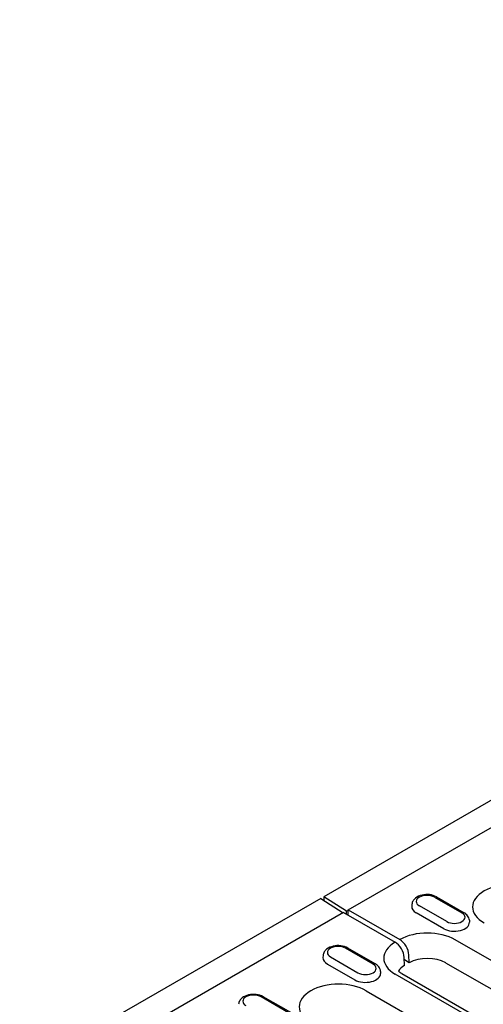
# Model space of a CAD drawing. Units: millimetres. Extents: x -13838 to -1653, y -50878 to -48451.
# Drawn here: x -9287 to -9228, y -49972 to -49847 of the extents above; entities that cross this region are included whole.
import ezdxf

# ---------------------------------------------------------------- set-up
doc = ezdxf.new("R2010")
doc.units = ezdxf.units.MM
doc.layers.add('DUENN-18', color=94, linetype='Continuous')
doc.layers.add('SICHTBAR', color=7, linetype='Continuous')

msp = doc.modelspace()

# ---------------------------------------------------------------- linework, layer by layer
at = {"layer": 'DUENN-18'}
for p, q in [((-9245.18, -49960.28), (-9207.24, -49938.44)), ((-9248.68, -49958.83), (-9245.82, -49960.65)), ((-9245.38, -49960.46), (-9248.29, -49958.6)), ((-9234.19, -49958.65), (-9230.69, -49960.67)), ((-9233.91, -49958.63), (-9230.41, -49960.64)), ((-9245.77, -49960.62), (-9283.7, -49982.47)), ((-9245.77, -49960.62), (-9239.2, -49964.4)), ((-9245.18, -49960.35), (-9245.38, -49960.46)), ((-9245.38, -49960.84), (-9245.38, -49960.46)), ((-9245.18, -49960.28), (-9238.61, -49964.07)), ((-9245.18, -49960.96), (-9245.18, -49960.28)), ((-9237.06, -49959.59), (-9237.07, -49959.84)), ((-9233.01, -49962.68), (-9236.51, -49960.66)), ((-9232.61, -49961.78), (-9236.11, -49959.76)), ((-9229.74, -49961.61), (-9229.72, -49961.86)), ((-9213.17, -49974.66), (-9231.55, -49964.08)), ((-9242, -49967.19), (-9245.5, -49965.17)), ((-9241.73, -49967.16), (-9245.23, -49965.14)), ((-9248.37, -49966.11), (-9248.39, -49966.36)), ((-9247.43, -49966.28), (-9243.93, -49968.29)), ((-9237.99, -49967.35), (-9238.03, -49966.35)), ((-9237.4, -49967.01), (-9238.02, -49966.66)), ((-9237.4, -49967.01), (-9237.45, -49966.02)), ((-9247.83, -49967.18), (-9244.33, -49969.2)), ((-9241.06, -49968.12), (-9241.04, -49968.37)), ((-9232.76, -49967.02), (-9214.38, -49977.6)), ((-9220.8, -49979.05), (-9239.18, -49968.47)), ((-9238.35, -49968.39), (-9219.98, -49978.97)), ((-9242.87, -49970.59), (-9227.02, -49979.72)), ((-9252.78, -49973.39), (-9256.28, -49971.37)), ((-9252.5, -49973.36), (-9256, -49971.35))]:
    msp.add_line(p, q, dxfattribs=at)
at = {"layer": 'DUENN-18', "flags": 128}
for points in [[(-9233.91, -49958.63), (-9234.12, -49958.52), (-9234.34, -49958.44), (-9234.57, -49958.38), (-9234.81, -49958.34), (-9235.05, -49958.32), (-9235.29, -49958.33), (-9235.53, -49958.35), (-9235.77, -49958.39), (-9236, -49958.45), (-9236.21, -49958.54), (-9236.42, -49958.64), (-9236.6, -49958.78), (-9236.77, -49958.94), (-9236.85, -49959.03), (-9236.91, -49959.13), (-9236.97, -49959.23), (-9237.01, -49959.35), (-9237.04, -49959.47), (-9237.06, -49959.59)], [(-9229.74, -49961.61), (-9229.76, -49961.45), (-9229.81, -49961.3), (-9229.88, -49961.15), (-9229.96, -49961.03), (-9230.06, -49960.91), (-9230.17, -49960.81), (-9230.29, -49960.72), (-9230.41, -49960.64)], [(-9245.23, -49965.14), (-9245.44, -49965.04), (-9245.66, -49964.96), (-9245.89, -49964.9), (-9246.12, -49964.86), (-9246.36, -49964.84), (-9246.61, -49964.84), (-9246.85, -49964.87), (-9247.08, -49964.91), (-9247.31, -49964.97), (-9247.53, -49965.05), (-9247.73, -49965.16), (-9247.92, -49965.29), (-9248.09, -49965.45), (-9248.16, -49965.54), (-9248.23, -49965.64), (-9248.28, -49965.75), (-9248.33, -49965.86), (-9248.36, -49965.98), (-9248.37, -49966.11)], [(-9241.06, -49968.12), (-9241.08, -49967.96), (-9241.13, -49967.81), (-9241.2, -49967.67), (-9241.28, -49967.54), (-9241.38, -49967.43), (-9241.49, -49967.33), (-9241.6, -49967.24), (-9241.73, -49967.16)], [(-9256, -49971.35), (-9256.21, -49971.24), (-9256.43, -49971.16), (-9256.66, -49971.1), (-9256.9, -49971.06), (-9257.14, -49971.05), (-9257.38, -49971.05), (-9257.62, -49971.07), (-9257.86, -49971.11), (-9258.09, -49971.17), (-9258.3, -49971.26), (-9258.51, -49971.37), (-9258.69, -49971.5), (-9258.86, -49971.66), (-9258.94, -49971.75), (-9259, -49971.85), (-9259.06, -49971.95), (-9259.1, -49972.07), (-9259.13, -49972.19), (-9259.15, -49972.31)]]:
    msp.add_lwpolyline(points, dxfattribs=at)
at = {"layer": 'DUENN-18'}
msp.add_lwpolyline([(-9238.35, -49968.39), (-9238.46, -49968.33), (-9238.55, -49968.27), (-9238.64, -49968.2), (-9238.71, -49968.14), (-9238.77, -49968.09)], dxfattribs=at)
for centre, major_axis, ratio, start_param, end_param in [((-9224.32, -49959.91), (-5.01, 0), 0.575862, 3.926991, 7.068583), ((-9235.15, -49959.21), (-1.36, 0), 0.575862, 3.926991, 7.068583), ((-9235.15, -49959.88), (-1.93, 0), 0.575862, 6.246262, 7.068583), ((-9231.65, -49961.22), (1.36, 0), 0.575862, 3.926991, 7.068583), ((-9231.65, -49961.9), (1.92, 0), 0.575862, 3.926991, 6.320109), ((-9235.09, -49966.12), (-5.01, 0), 0.575862, 3.926991, 5.492298), ((-9235.63, -49966.43), (-5.01, 0), 0.575862, 5.503276, 7.068583), ((-9239.2, -49965.75), (0.82, -1.43), 0.578093, 0.839707, 2.358135), ((-9238.61, -49965.42), (0.82, -1.43), 0.578093, 0.839707, 2.358135), ((-9246.47, -49965.72), (-1.36, 0), 0.575862, 3.926991, 7.068583), ((-9246.47, -49966.4), (-1.92, 0), 0.575862, 6.246262, 7.068583), ((-9235.09, -49968.37), (3.3, 0), 0.575862, 0.785398, 2.347861), ((-9242.97, -49967.74), (1.36, 0), 0.575862, 3.926991, 7.068583), ((-9235.63, -49968.68), (-3.3, 0), 0.575862, 5.506121, 5.967573), ((-9246.41, -49972.63), (-5.01, 0), 0.575862, 3.926991, 7.068583), ((-9242.97, -49968.41), (1.92, 0), 0.575862, 3.926991, 6.320109), ((-9257.24, -49971.93), (-1.36, 0), 0.575862, 3.926991, 7.068583)]:
    msp.add_ellipse(centre, major_axis=major_axis, ratio=ratio, start_param=start_param, end_param=end_param, dxfattribs=at)
at = {"layer": 'SICHTBAR'}
for p, q in [((-9054.23, -49846.85), (-9248.29, -49958.6)), ((-9248.68, -49958.83), (-9442.75, -50070.58)), ((-9248.29, -49958.6), (-9248.29, -49959.08))]:
    msp.add_line(p, q, dxfattribs=at)

doc.saveas('drawing.dxf')
